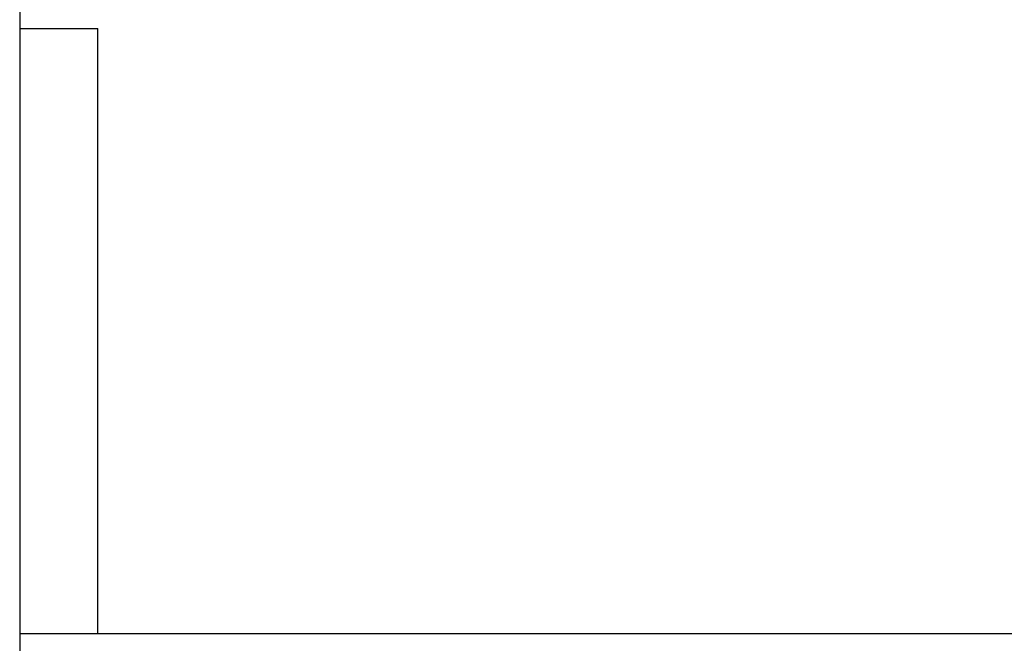
# Model space of a CAD drawing. Extents: x 0 to 594, y 0 to 420.
# Drawn here: x 243 to 274, y 305 to 324 of the extents above; entities that cross this region are included whole.
import ezdxf

# ---------------------------------------------------------------- set-up
doc = ezdxf.new("R2010")
doc.units = 0
doc.header["$LTSCALE"] = 32.67
doc.header["$MEASUREMENT"] = 0
doc.layers.add('10000_FRONT', color=7, linetype='CONTINUOUS')

msp = doc.modelspace()

# ---------------------------------------------------------------- linework, layer by layer
at = {"layer": '10000_FRONT', "color": 7, "linetype": 'Continuous'}
for p, q in [((243.4411, 363.51387), (243.4411, 322.57526)), ((243.4411, 324.01387), (245.8661, 324.01387)), ((245.8661, 305.21387), (245.8661, 324.01387)), ((243.44112, 322.60643), (243.44078, 322.27303)), ((243.44173, 322.65435), (243.44112, 322.60643)), ((243.44078, 322.27291), (243.44078, 315.20075)), ((243.44079, 315.20078), (243.44078, 315.20017)), ((243.44078, 315.20017), (243.44094, 314.30875)), ((243.44094, 314.30875), (243.44078, 313.51362)), ((243.44078, 313.51362), (243.44079, 240.51362)), ((243.44079, 313.51034), (243.44082, 313.5071)), ((243.44082, 313.5071), (243.44093, 313.50072)), ((243.44093, 313.50072), (243.44112, 313.49446)), ((243.44078, 305.21387), (363.44077, 305.21387))]:
    msp.add_line(p, q, dxfattribs=at)

doc.saveas('drawing.dxf')
